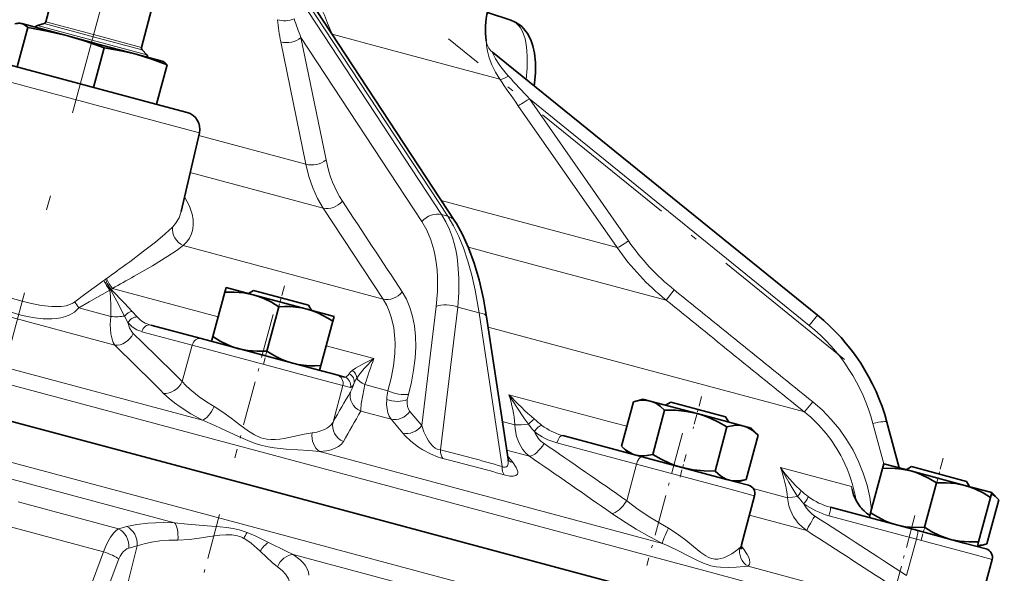
# Model space of a CAD drawing. Extents: x 0 to 420, y 0 to 297.
# Drawn here: x 216 to 251, y 155 to 174 of the extents above; entities that cross this region are included whole.
import ezdxf

# ---------------------------------------------------------------- set-up
doc = ezdxf.new("R2010")
doc.units = 0
doc.linetypes.add('DASHDOT', pattern=[18.5, 12, -3, 0.5, -3])

msp = doc.modelspace()

# ---------------------------------------------------------------- linework, layer by layer
at = {"color": 7, "linetype": 'DASHDOT', "lineweight": 13}
msp.add_line((221.144684, 182.44313), (205.468231, 123.937813), dxfattribs=at)
at = {"color": 7, "lineweight": 35}
for p, q in [((220.437622, 173.139435), (221.870377, 178.486572)), ((217.105179, 174.032364), (217.514893, 175.561462)), ((226.544785, 174.421844), (231.371399, 167.078568)), ((233.326141, 174.086151), (232.507767, 174.356964)), ((216.10878, 172.458054), (216.479004, 173.839752)), ((216.236191, 173.976822), (216.202087, 173.979813)), ((216.236191, 173.976822), (216.268265, 173.968231)), ((216.268265, 173.968231), (217.826889, 173.550598)), ((216.745071, 173.842697), (216.744537, 173.840607)), ((217.041534, 173.968719), (216.808716, 173.906342)), ((217.826889, 173.550598), (219.09549, 173.210678)), ((218.768555, 171.745361), (219.138779, 173.12706)), ((219.09549, 173.210678), (220.257935, 172.8992)), ((220.941406, 171.163147), (214.591232, 172.86467)), ((220.257935, 172.8992), (221.162415, 172.656845)), ((220.460922, 173.052505), (220.631363, 172.882065)), ((220.654648, 172.795135), (220.654068, 172.79306)), ((232.673248, 172.984467), (232.682983, 172.976425)), ((232.673248, 172.984467), (232.682983, 172.976425)), ((232.682983, 172.976425), (244.025436, 163.791489)), ((220.970856, 171.155258), (221.34108, 172.536957)), ((221.162415, 172.656845), (221.19342, 172.64238)), ((222.030914, 170.871216), (220.941406, 171.163147)), ((222.460251, 170.156693), (221.827332, 167.415237)), ((224.280243, 157.8452), (180.142136, 169.671967)), ((222.931458, 163.045654), (223.345993, 164.592743)), ((223.391068, 164.760986), (223.345993, 164.592743)), ((224.332855, 164.508636), (223.391068, 164.760986)), ((224.354431, 164.658142), (224.170715, 164.552078)), ((224.354431, 164.658142), (225.313446, 164.401169)), ((226.216415, 164.003937), (224.332855, 164.508636)), ((225.313446, 164.401169), (226.272476, 164.144196)), ((224.815018, 162.540955), (225.229553, 164.088058)), ((227.158188, 163.751587), (226.216415, 164.003937)), ((226.272476, 164.144196), (226.37854, 163.960495)), ((226.698563, 162.03627), (227.113113, 163.583359)), ((227.113113, 163.583359), (227.158188, 163.751587)), ((232.483871, 163.73877), (233.228943, 158.765259)), ((220.767395, 163.445206), (222.522125, 162.975021)), ((226.500671, 161.908981), (222.522125, 162.975021)), ((222.931458, 163.045654), (222.886383, 162.877426)), ((227.254242, 161.707062), (226.500671, 161.908981)), ((226.653488, 161.868042), (226.698563, 162.03627)), ((227.254242, 161.707062), (227.520874, 161.63562)), ((237.189301, 159.225281), (237.603836, 160.772369)), ((237.940308, 160.862518), (237.603836, 160.772369)), ((238.192657, 160.794907), (237.940308, 160.862518)), ((239.823853, 160.357834), (238.192657, 160.794907)), ((238.276764, 158.933899), (238.691315, 160.480988)), ((238.903656, 160.759689), (238.719955, 160.653625)), ((238.903656, 160.759689), (240.342194, 160.374237)), ((241.455063, 159.920746), (239.823853, 160.357834)), ((240.342194, 160.374237), (240.821701, 160.245758)), ((240.821701, 160.245758), (240.927765, 160.062042)), ((240.451706, 158.35112), (240.866257, 159.898209)), ((241.707413, 159.853134), (241.455063, 159.920746)), ((241.707413, 159.853134), (241.95372, 159.606827)), ((246.44899, 160.05954), (246.875336, 158.468384)), ((235.137512, 159.594742), (237.910156, 158.851822)), ((241.539185, 158.059723), (241.95372, 159.606827)), ((237.435608, 158.978973), (237.189301, 159.225281)), ((240.855042, 158.062744), (237.910156, 158.851822)), ((245.880676, 156.896423), (246.295227, 158.443512)), ((246.340302, 158.611755), (246.295227, 158.443512)), ((247.282074, 158.359406), (246.340302, 158.611755)), ((247.303665, 158.508911), (247.119949, 158.402847)), ((247.303665, 158.508911), (247.119949, 158.402847)), ((249.165634, 157.854706), (247.282074, 158.359406)), ((247.303665, 158.508911), (249.093216, 158.029404)), ((241.61853, 157.858154), (240.855042, 158.062744)), ((241.202713, 157.969574), (241.539185, 158.059723)), ((248.220596, 158.107925), (248.223862, 158.107056)), ((249.093216, 158.029404), (249.221695, 157.99498)), ((239.998611, 153.633469), (224.280243, 157.8452)), ((247.764236, 156.391724), (248.178772, 157.938828)), ((250.107422, 157.602356), (249.165634, 157.854706)), ((249.221695, 157.99498), (249.327759, 157.811264)), ((241.830658, 157.490738), (241.373154, 155.781143)), ((249.647797, 155.887039), (250.062332, 157.434128)), ((249.939178, 155.80896), (250.353729, 157.356049)), ((250.062332, 157.434128), (250.107422, 157.602356)), ((250.107422, 157.602356), (250.353729, 157.356049)), ((244.478867, 157.091736), (247.526489, 156.275131)), ((245.880676, 156.896423), (245.835602, 156.728195)), ((249.142532, 155.842102), (247.526489, 156.275131)), ((241.36795, 155.623596), (241.373138, 155.780975)), ((249.906036, 155.637527), (249.142532, 155.842102)), ((249.602722, 155.718811), (249.647797, 155.887039)), ((249.602722, 155.718811), (249.939178, 155.80896)), ((250.118195, 155.270203), (249.52124, 153.039566))]:
    msp.add_line(p, q, dxfattribs=at)
at = {"color": 7, "lineweight": 13}
for p, q in [((226.007187, 174.765198), (230.910187, 167.30571)), ((231.129745, 167.246887), (226.22673, 174.706375)), ((218.720032, 173.394211), (216.808716, 173.906342)), ((217.041534, 173.968719), (218.751221, 173.51062)), ((218.771408, 173.585907), (217.105179, 174.032364)), ((218.751221, 173.51062), (220.460922, 173.052505)), ((220.437622, 173.139435), (218.771408, 173.585907)), ((226.005524, 173.480301), (226.880615, 169.2117)), ((230.226288, 167.058777), (226.005524, 173.480301)), ((227.088409, 173.596542), (228.986298, 173.088013)), ((227.088409, 173.596542), (227.090836, 173.591034)), ((220.631363, 172.882065), (218.720032, 173.394211)), ((226.17952, 169.061005), (225.30397, 173.329727)), ((232.465134, 173.369064), (232.465775, 173.368454)), ((232.478317, 173.210938), (232.473969, 173.247009)), ((228.986298, 173.088013), (232.941238, 172.02829)), ((213.862152, 172.460541), (221.20108, 170.49408)), ((237.035126, 166.152252), (233.576187, 171.11319)), ((233.975006, 171.344894), (237.433914, 166.383957)), ((243.739197, 163.438004), (233.975006, 171.344894)), ((240.285492, 154.820618), (180.499329, 170.840271)), ((221.20108, 170.49408), (222.460251, 170.156693)), ((226.17952, 169.061005), (222.438705, 170.063354)), ((222.139893, 168.769073), (226.782928, 167.524979)), ((223.923111, 156.512344), (179.785004, 168.339111)), ((221.941528, 167.909225), (221.950195, 167.907867)), ((221.943542, 167.91861), (221.950195, 167.907867)), ((221.950195, 167.907867), (221.951172, 167.906281)), ((231.549072, 167.622223), (230.899689, 167.796234)), ((228.870209, 164.355682), (226.782928, 167.524979)), ((231.129745, 167.246887), (230.910187, 167.30571)), ((237.035126, 166.152252), (231.549072, 167.622223)), ((228.870209, 164.355682), (221.899948, 166.223358)), ((231.84494, 166.16861), (232.656509, 165.951157)), ((232.656509, 165.951157), (238.743195, 164.320236)), ((219.934311, 165.589142), (220.033356, 165.661896)), ((219.187073, 165.049072), (219.223129, 165.073792)), ((220.187637, 165.155136), (220.182007, 165.151932)), ((219.510529, 162.745056), (212.710876, 164.567017)), ((219.36824, 164.67189), (219.333038, 164.672134)), ((223.117126, 163.738586), (219.429596, 164.726654)), ((239.028641, 164.67392), (238.743195, 164.320236)), ((219.373032, 163.749313), (218.260345, 164.047455)), ((220.116638, 163.923553), (220.293655, 163.731918)), ((230.217026, 159.94278), (230.720993, 164.10054)), ((231.473755, 164.072144), (230.869949, 159.090637)), ((232.219101, 163.872421), (231.473755, 164.072144)), ((233.02182, 158.514038), (232.219101, 163.872421)), ((222.572983, 160.128693), (208.750534, 163.832397)), ((219.969879, 163.534805), (219.84758, 163.763458)), ((243.739197, 163.438004), (244.025436, 163.791489)), ((222.207108, 162.748856), (220.452377, 163.219025)), ((235.871521, 162.479691), (232.538712, 163.372711)), ((222.207138, 162.748947), (221.865433, 161.475006)), ((222.207108, 162.748856), (226.62793, 161.564301)), ((228.548462, 162.283264), (226.884232, 162.729187)), ((243.574509, 160.41568), (235.871521, 162.479691)), ((226.62793, 161.564301), (227.465271, 161.339935)), ((227.465286, 161.340027), (227.124313, 160.065887)), ((227.731903, 161.268494), (227.465271, 161.339935)), ((229.038818, 161.159378), (228.237717, 161.374023)), ((236.922211, 160.03952), (233.262711, 161.020081)), ((243.86026, 160.769287), (243.574509, 160.41568)), ((229.15097, 160.161911), (228.088638, 160.446564)), ((229.807129, 160.432526), (230.217026, 159.94278)), ((221.594162, 156.552673), (207.810211, 160.246078)), ((229.560364, 159.672302), (229.15097, 160.161911)), ((233.469345, 159.972214), (233.030518, 160.089798)), ((237.374969, 159.918198), (236.922211, 160.03952)), ((246.338821, 158.606216), (245.960785, 160.017044)), ((233.97731, 158.868698), (233.181503, 159.08194)), ((237.710037, 158.594849), (234.937393, 159.337784)), ((238.619308, 155.829102), (226.648712, 159.036606)), ((233.210648, 158.88739), (233.403091, 158.642639)), ((237.710068, 158.59494), (237.36853, 157.320969)), ((237.710037, 158.594849), (240.9823, 157.718048)), ((245.210495, 157.81868), (242.738388, 158.481079)), ((240.9823, 157.718048), (241.731964, 157.517181)), ((242.979233, 157.424057), (241.783875, 157.744354)), ((245.210495, 157.81868), (245.23288, 157.711838)), ((245.236282, 157.69635), (245.233841, 157.707474)), ((241.731964, 157.517181), (241.830658, 157.490738)), ((243.333084, 157.47052), (242.979233, 157.424057)), ((219.640457, 156.337341), (216.133743, 157.276978)), ((245.503235, 157.121231), (245.514862, 157.108643)), ((243.656738, 156.275101), (241.649292, 156.813004)), ((247.474106, 155.978577), (244.426468, 156.795197)), ((245.689011, 156.927246), (245.697037, 156.921143)), ((219.121078, 155.535507), (215.875107, 156.405258)), ((219.640457, 156.337341), (219.931274, 156.415894)), ((249.911224, 149.548843), (223.923111, 156.512344)), ((224.019104, 156.000977), (224.013382, 156.004013)), ((247.474136, 155.978668), (247.132797, 154.704636)), ((247.474106, 155.978577), (249.269791, 155.497421)), ((220.29483, 155.745605), (219.793625, 153.762054)), ((220.29483, 155.745605), (220.002884, 155.667374)), ((241.365906, 155.748444), (241.444458, 155.645325)), ((218.611816, 154.181076), (219.121078, 155.535507)), ((219.656204, 155.289764), (219.145203, 153.935806)), ((224.587753, 155.559326), (224.585495, 155.561417)), ((237.665848, 152.246277), (225.728607, 155.444855)), ((249.269791, 155.497421), (250.118164, 155.270111)), ((248.514175, 153.177765), (241.602951, 155.029633)), ((250.543182, 152.072083), (240.285492, 154.820618))]:
    msp.add_line(p, q, dxfattribs=at)
at = {"color": 7, "linetype": 'DASHDOT', "lineweight": 13, "ltscale": 0.444528}
msp.add_line((244.97226, 162.252701), (231.153748, 173.442719), dxfattribs=at)
at = {"color": 7, "linetype": 'DASHDOT', "lineweight": 13, "ltscale": 0.02925}
msp.add_line((225.426041, 164.82135), (225.123215, 163.691223), dxfattribs=at)
at = {"color": 7, "linetype": 'DASHDOT', "lineweight": 13, "ltscale": 0.12939}
msp.add_line((225.035568, 163.814117), (223.69603, 158.81488), dxfattribs=at)
at = {"color": 7, "linetype": 'DASHDOT', "lineweight": 13, "ltscale": 0.01915}
for p, q in [((224.693344, 162.086899), (224.891602, 162.826797)), ((247.642578, 155.937668), (247.84082, 156.677567))]:
    msp.add_line(p, q, dxfattribs=at)
at = {"color": 7, "linetype": 'DASHDOT', "lineweight": 13, "ltscale": 0.028993}
msp.add_line((239.984055, 160.955704), (239.683899, 159.83551), dxfattribs=at)
at = {"color": 7, "linetype": 'DASHDOT', "lineweight": 13, "ltscale": 0.119455}
msp.add_line((239.312134, 159.67746), (238.075439, 155.062073), dxfattribs=at)
at = {"color": 7, "linetype": 'DASHDOT', "lineweight": 13, "ltscale": 0.021413}
msp.add_line((239.230865, 158.14473), (239.452545, 158.972046), dxfattribs=at)
at = {"color": 7, "linetype": 'DASHDOT', "lineweight": 13, "ltscale": 0.03302}
msp.add_line((248.411041, 158.805649), (248.069199, 157.529846), dxfattribs=at)
at = {"color": 7, "linetype": 'DASHDOT', "lineweight": 13, "ltscale": 0.132804}
msp.add_line((223.166718, 156.839447), (221.791824, 151.708282), dxfattribs=at)
at = {"color": 7, "linetype": 'DASHDOT', "lineweight": 13, "ltscale": 0.096014}
msp.add_line((247.424774, 156.804291), (246.430771, 153.094604), dxfattribs=at)
at = {"color": 7, "lineweight": 13}
for points in [[(226.759384, 174.403152), (226.822296, 174.262238), (226.934738, 173.982697), (227.088409, 173.596542)], [(233.862198, 172.021515), (233.896042, 172.418655), (233.902542, 172.800735), (233.890335, 173.028122), (233.863876, 173.242645), (233.823471, 173.434753), (233.768677, 173.6064), (233.718506, 173.719269), (233.659592, 173.82019), (233.601028, 173.897507), (233.5354, 173.964432)], [(232.473969, 173.247009), (232.464966, 173.355057), (232.464798, 173.367783), (232.46492, 173.368774), (232.465134, 173.369064)], [(232.941238, 172.02829), (232.78978, 172.272751), (232.66658, 172.525711), (232.573395, 172.779037), (232.512817, 173.009796), (232.478317, 173.210938)], [(232.710602, 172.907486), (232.795929, 172.739136), (232.945618, 172.503723), (233.151871, 172.240265), (233.242111, 172.138855)], [(226.782928, 167.524979), (226.584412, 167.869446), (226.418137, 168.241699), (226.283493, 168.639618), (226.17952, 169.061005)], [(221.951172, 167.906281), (222.040359, 167.749481), (222.114578, 167.59375), (222.167969, 167.45546), (222.208405, 167.318939), (222.241638, 167.136658), (222.248886, 166.958969), (222.229874, 166.790955), (222.184509, 166.63205), (222.114471, 166.485657), (222.019531, 166.349182), (221.899948, 166.223358)], [(230.910187, 167.30571), (231.056381, 167.057419), (231.18219, 166.789719), (231.287628, 166.504791), (231.350952, 166.290466), (231.403885, 166.069183), (231.449753, 165.821899), (231.483826, 165.568115), (231.516983, 165.083145), (231.51297, 164.583099), (231.473755, 164.072144)], [(230.720993, 164.10054), (230.764755, 164.618713), (230.767746, 165.124161), (230.752258, 165.381256), (230.724609, 165.632172), (230.688477, 165.854996), (230.641769, 166.071167), (230.535751, 166.427124), (230.397308, 166.757721), (230.226288, 167.058777)], [(232.219101, 163.872421), (232.156876, 164.275665), (232.083267, 164.671661), (231.967041, 165.18573), (231.829742, 165.679428), (231.670883, 166.147629), (231.508667, 166.544281), (231.328278, 166.912399), (231.129745, 167.246887)], [(220.033356, 165.661896), (220.51564, 166.023178), (220.928986, 166.347351), (221.26532, 166.630386), (221.521759, 166.870483)], [(221.899948, 166.223358), (221.649902, 166.042801), (221.355347, 165.84906), (220.820892, 165.522232), (220.187637, 165.155136)], [(216.722641, 163.700485), (216.457199, 163.747284), (216.192261, 163.809006), (215.930435, 163.884216), (215.674942, 163.972626), (215.425629, 164.075928), (215.18512, 164.198151), (214.955978, 164.34523), (214.847961, 164.430679), (214.746704, 164.525452), (214.623322, 164.671234), (214.519485, 164.845856), (214.475891, 164.953781), (214.444763, 165.069839)], [(214.672958, 165.183762), (214.717087, 165.097504), (214.772308, 165.019897), (214.845245, 164.940018), (214.925629, 164.868118), (215.036575, 164.785461), (215.153763, 164.71167), (215.311768, 164.62674), (215.474838, 164.551025), (215.82814, 164.414948), (216.191223, 164.301849), (216.563171, 164.207916), (216.936798, 164.13649), (217.310211, 164.095886), (217.476898, 164.091858), (217.643555, 164.100296), (217.808563, 164.125687), (217.970459, 164.175308), (218.047577, 164.212479), (218.119675, 164.260208)], [(218.119675, 164.260208), (218.458649, 164.51709), (219.132309, 165.008301)], [(219.333038, 164.672134), (218.619217, 164.262985), (218.260345, 164.047455)], [(219.84758, 163.763458), (219.576889, 164.286224), (219.36824, 164.67189)], [(219.387115, 164.686447), (219.844635, 164.208313), (220.116638, 163.923553)], [(229.540619, 164.606232), (229.687515, 164.348663), (229.807571, 164.062469), (229.90062, 163.748199), (229.963989, 163.41716), (229.999802, 163.063141), (230.007538, 162.688568), (229.986877, 162.295807), (229.935989, 161.876602), (229.856903, 161.453613), (229.751343, 161.027908)], [(229.281845, 162.963791), (229.240784, 163.358307), (229.204376, 163.547287), (229.156876, 163.730103), (229.087158, 163.934631), (229.002167, 164.127441), (228.870209, 164.355682)], [(218.260345, 164.047455), (218.104324, 163.905258), (217.943985, 163.809143), (217.787109, 163.745361), (217.626312, 163.702423), (217.469742, 163.67717), (217.313049, 163.664841), (217.016983, 163.668884), (216.722641, 163.700485)], [(219.510529, 162.745056), (219.455841, 162.841125), (219.4133, 162.953842), (219.372559, 163.138565), (219.356079, 163.301376), (219.353256, 163.473373), (219.373032, 163.749313)], [(219.969849, 163.53479), (220.022522, 163.354721), (220.104446, 163.211578), (220.15358, 163.156265)], [(220.452408, 163.219116), (220.275558, 163.287781), (220.11441, 163.393539), (219.969879, 163.534805)], [(229.038818, 161.159378), (229.151642, 161.595703), (229.231873, 162.02803), (229.277298, 162.454865), (229.28688, 162.803146), (229.281845, 162.963791)], [(227.795639, 161.865967), (227.913437, 161.949631), (228.199097, 162.111389), (228.548462, 162.283264)], [(228.548462, 162.283264), (228.210983, 161.928619), (228.026627, 161.703552), (227.949783, 161.592468)], [(221.865433, 161.475006), (221.988525, 161.341003), (222.12616, 161.209244), (222.452194, 160.944946), (222.70723, 160.769562), (222.981232, 160.602814)], [(227.858871, 161.420959), (227.798508, 161.319366), (227.77272, 161.288239), (227.750259, 161.271225), (227.740326, 161.268158), (227.731934, 161.268585)], [(227.736206, 161.124512), (227.790405, 161.238617), (227.858887, 161.42099)], [(228.237717, 161.374023), (228.159363, 161.001862), (228.109543, 160.700806), (228.089218, 160.487854), (228.088638, 160.446564)], [(222.572983, 160.128693), (222.165955, 160.355133), (221.790009, 160.59584), (221.59346, 160.73822), (221.411423, 160.884171), (221.212494, 161.066452)], [(229.15097, 160.161911), (229.086838, 160.264648), (229.040009, 160.384262), (229.007935, 160.52713), (228.99353, 160.679779), (228.996155, 160.854645)], [(229.716125, 160.848282), (229.711166, 160.723633), (229.725372, 160.608429), (229.757248, 160.512024), (229.807129, 160.432526)], [(233.942169, 159.986816), (233.806396, 160.181808), (233.538345, 160.587234), (233.262711, 161.020081)], [(243.86026, 160.769287), (244.194901, 160.476364), (244.50499, 160.158447), (244.788895, 159.817688), (245.04274, 159.459137), (245.267242, 159.082413), (245.461456, 158.689789), (245.624985, 158.28067), (245.75415, 157.866867), (245.850311, 157.44545), (245.913193, 157.017776)], [(222.981232, 160.602814), (223.277618, 160.413361), (223.573029, 160.19664), (223.869598, 159.96814), (224.172531, 159.74649), (224.384918, 159.616379), (224.607742, 159.517822), (224.814758, 159.468033), (224.961197, 159.45459), (225.106461, 159.456085), (225.265686, 159.470154), (225.42247, 159.493088), (225.743073, 159.557068), (226.11232, 159.638107)], [(226.648712, 159.036606), (226.281448, 159.069412), (225.893478, 159.093567), (225.49025, 159.119781), (225.074936, 159.163025), (224.863708, 159.197891), (224.653168, 159.245438), (224.442566, 159.307968), (224.234131, 159.383331), (223.822556, 159.560028), (223.203079, 159.851669), (222.996918, 159.946716), (222.572983, 160.128693)], [(226.396988, 159.687561), (226.5569, 159.713882), (226.702515, 159.752502), (226.827515, 159.801544), (226.935379, 159.861847), (227.045776, 159.954926), (227.124313, 160.065887)], [(230.217026, 159.94278), (230.290054, 159.723724), (230.391449, 159.509384), (230.453796, 159.407745), (230.525208, 159.311859), (230.605209, 159.226471), (230.693176, 159.156616), (230.785156, 159.109543), (230.869949, 159.090637)], [(233.97731, 158.868698), (233.850464, 158.983688), (233.73967, 159.117035), (233.616165, 159.326218), (233.527451, 159.56369), (233.477936, 159.827072), (233.469345, 159.972214)], [(234.147903, 159.735825), (234.075912, 159.818634), (233.942169, 159.986816)], [(230.960144, 158.793335), (230.790909, 158.843491), (230.521255, 158.954254), (230.261581, 159.093323), (230.105377, 159.192734), (229.841232, 159.392838), (229.635803, 159.587219), (229.560364, 159.672302)], [(227.485992, 159.385468), (227.415146, 159.292068), (227.317047, 159.213058), (227.19313, 159.148514), (227.054611, 159.100647), (226.898438, 159.065552), (226.648712, 159.036606)], [(233.125641, 158.488052), (233.175323, 158.501465), (233.207947, 158.532806), (233.221466, 158.559509), (233.235352, 158.621902), (233.233658, 158.728546), (233.228943, 158.765259)], [(233.02182, 158.514038), (233.076416, 158.494217), (233.125656, 158.488037)], [(233.403091, 158.642639), (233.516418, 158.473862), (233.552139, 158.393738), (233.566132, 158.339355), (233.567764, 158.289093), (233.554474, 158.245056), (233.502274, 158.196182), (233.411026, 158.173599), (233.291351, 158.178238), (233.098892, 158.220261)], [(242.738388, 158.481079), (242.890472, 158.273575), (243.056458, 158.07106), (243.243118, 157.867432), (243.445648, 157.672562)], [(243.333084, 157.47052), (243.171753, 157.710861), (243.020966, 157.961029), (242.738388, 158.481079)], [(245.503235, 157.121231), (245.388092, 157.292542), (245.303314, 157.469788), (245.246338, 157.643204), (245.210495, 157.81868)], [(243.656738, 156.275101), (243.497238, 156.398666), (243.354492, 156.54155), (243.268951, 156.648041), (243.192673, 156.762024), (243.126495, 156.882904), (243.071625, 157.009644), (243.028061, 157.143356), (242.997009, 157.281464), (242.979233, 157.424057)], [(237.36853, 157.320969), (237.774918, 157.01564), (238.212067, 156.720917), (238.822021, 156.358276)], [(243.553986, 157.215439), (243.640503, 157.064514), (243.732681, 156.951248), (243.839417, 156.852524), (243.933884, 156.784348)], [(238.619308, 155.829102), (238.155746, 156.072021), (237.70195, 156.33017), (237.348557, 156.546234), (236.851944, 156.875885)], [(219.121078, 155.535507), (219.208572, 155.76239), (219.309525, 155.964493), (219.36348, 156.053085), (219.476089, 156.201706), (219.557846, 156.281174), (219.640457, 156.337341)], [(219.931274, 156.415894), (220.275467, 156.48967), (220.661453, 156.537048), (221.194809, 156.560181), (221.594162, 156.552673)], [(221.594162, 156.552673), (222.049164, 156.499466), (222.733551, 156.445435), (223.186768, 156.408783), (223.411652, 156.38324), (223.635361, 156.347641), (223.853912, 156.297913)], [(238.822021, 156.358276), (239.13588, 156.162292), (239.427048, 155.944458), (239.698669, 155.720703), (239.957001, 155.510269), (240.127197, 155.392929), (240.211807, 155.347214), (240.297852, 155.312286), (240.448456, 155.282104), (240.551422, 155.282974), (240.650589, 155.298889), (240.754181, 155.32843), (240.852325, 155.367065), (241.041092, 155.467316), (241.216553, 155.590942)], [(223.787476, 156.093643), (223.59201, 156.126953), (223.386993, 156.130844), (223.175552, 156.114258), (222.749222, 156.054871), (222.533585, 156.022263), (222.11145, 155.969009), (221.713196, 155.947922)], [(224.585495, 155.561417), (224.374893, 155.749924), (224.264694, 155.838959), (224.083206, 155.964584), (224.019104, 156.000977)], [(224.126373, 156.210205), (224.431503, 156.082428), (224.873001, 155.865646)], [(220.002884, 155.667374), (219.936356, 155.641434), (219.87059, 155.599213), (219.810532, 155.544464), (219.754471, 155.476059), (219.700684, 155.388718), (219.656204, 155.289764)], [(221.713196, 155.947922), (221.3909, 155.940201), (221.083801, 155.915848), (220.796326, 155.875092), (220.532455, 155.818207), (220.29483, 155.745605)], [(224.873001, 155.865646), (225.484146, 155.557297), (225.728607, 155.444855)], [(240.307816, 155.050797), (240.048828, 155.140106), (239.84082, 155.233826), (239.51619, 155.398361), (239.172318, 155.574661), (238.813293, 155.745789), (238.619308, 155.829102)], [(241.444458, 155.645325), (241.576843, 155.447037), (241.621964, 155.35582), (241.651306, 155.270813), (241.662979, 155.156738), (241.653, 155.107574), (241.602951, 155.029633)], [(225.187958, 155.016861), (225.005951, 155.168365), (224.806076, 155.353333), (224.587753, 155.559326)], [(225.728607, 155.444855), (225.972961, 155.257141), (226.069412, 155.162521), (226.148087, 155.067719), (226.221909, 154.947693), (226.26506, 154.830139), (226.27742, 154.715454)], [(225.626938, 154.316879), (225.615753, 154.45578), (225.565323, 154.597198), (225.476227, 154.73912), (225.34993, 154.879425), (225.187958, 155.016861)], [(241.602951, 155.029633), (241.479004, 155.022827), (241.189575, 155.00119), (240.927887, 154.988342), (240.641296, 154.994858), (240.485077, 155.013123), (240.3078, 155.050797)]]:
    msp.add_lwpolyline(points, dxfattribs=at)
at = {"color": 7, "lineweight": 35}
for points in [[(216.479004, 173.839752), (216.398758, 173.906113), (216.313217, 173.953079), (216.268265, 173.968231)], [(217.826889, 173.550598), (217.156799, 173.710922), (216.479004, 173.839752)], [(234.146317, 171.791443), (234.184937, 172.242935), (234.186249, 172.611359), (234.155426, 172.936737), (234.099121, 173.199646), (234.025665, 173.409424), (233.909744, 173.627609), (233.77417, 173.79985), (233.708679, 173.863617)], [(219.138779, 173.12706), (218.487366, 173.354401), (217.826889, 173.550598)], [(220.257935, 172.8992), (219.796204, 173.009674), (219.138779, 173.12706)], [(221.34108, 172.536957), (220.803986, 172.733658), (220.257935, 172.8992)], [(232.483871, 163.73877), (232.374924, 164.365082), (232.224365, 165.022919), (232.052567, 165.608292), (231.853333, 166.148407), (231.641815, 166.610138), (231.428162, 166.989868), (231.371399, 167.078568)], [(223.345993, 164.592743), (223.679703, 164.599228), (224.008835, 164.57341), (224.332855, 164.508636)], [(224.332855, 164.508636), (224.522476, 164.449799), (224.706985, 164.376846), (224.973526, 164.244141), (225.229553, 164.088058)], [(225.229553, 164.088058), (225.428513, 164.095367), (225.626923, 164.092331), (225.825485, 164.076904), (226.022461, 164.047729), (226.216415, 164.003937)], [(226.216415, 164.003937), (226.404968, 163.945435), (226.588715, 163.872925), (226.768158, 163.787216), (226.942917, 163.690063), (227.113113, 163.583359)], [(223.828156, 162.625076), (223.638535, 162.683914), (223.454025, 162.756866), (223.187485, 162.889587), (222.931458, 163.045654)], [(224.815018, 162.540955), (224.481293, 162.534485), (224.152161, 162.560303), (223.828156, 162.625076)], [(225.711716, 162.120377), (225.52179, 162.179443), (225.336456, 162.252747), (225.157242, 162.33844), (224.983627, 162.43515), (224.815018, 162.540955)], [(226.698563, 162.03627), (226.497833, 162.028961), (226.297699, 162.032196), (226.099808, 162.047668), (225.904327, 162.076752), (225.711716, 162.120377)], [(237.603836, 160.772369), (237.806641, 160.813934), (238.00325, 160.823608), (238.192657, 160.794907)], [(238.192657, 160.794907), (238.301285, 160.757782), (238.405334, 160.70639), (238.552734, 160.605591), (238.691315, 160.480988)], [(238.691315, 160.480988), (239.072937, 160.474625), (239.450577, 160.435806), (239.823853, 160.357834)], [(239.823853, 160.357834), (240.043121, 160.291046), (240.257095, 160.210205), (240.56723, 160.065811), (240.866257, 159.898209)], [(240.866257, 159.898209), (241.107376, 159.944366), (241.225998, 159.950348), (241.342224, 159.942825), (241.455063, 159.920746)], [(241.455063, 159.920746), (241.56308, 159.883835), (241.666718, 159.832794), (241.766342, 159.768463), (241.95372, 159.606827)], [(237.687958, 158.911346), (237.579315, 158.948486), (237.475281, 158.999878), (237.327866, 159.100677), (237.189301, 159.225281)], [(238.276764, 158.933899), (238.073959, 158.892334), (237.87735, 158.88266), (237.687958, 158.911346)], [(239.319153, 158.474274), (239.099899, 158.541046), (238.885925, 158.621902), (238.575775, 158.766296), (238.276764, 158.933899)], [(240.451706, 158.35112), (240.070084, 158.357483), (239.692444, 158.396301), (239.319153, 158.474274)], [(246.295227, 158.443512), (246.628937, 158.449997), (246.958069, 158.424179), (247.282074, 158.359406)], [(247.282074, 158.359406), (247.47171, 158.300568), (247.656219, 158.227615), (247.92276, 158.09491), (248.178772, 157.938828)], [(240.950363, 158.037201), (240.841583, 158.074509), (240.737076, 158.126175), (240.637589, 158.190491), (240.451706, 158.35112)], [(241.539185, 158.059723), (241.295959, 158.013428), (241.177734, 158.007538), (241.062424, 158.015152), (240.950363, 158.037201)], [(245.514862, 157.108643), (245.385132, 157.302078), (245.284088, 157.5289), (245.23288, 157.711838)], [(248.178772, 157.938828), (248.512497, 157.945312), (248.841629, 157.919479), (249.165634, 157.854706)], [(249.165634, 157.854706), (249.355255, 157.795868), (249.539764, 157.722931), (249.806305, 157.59021), (250.062332, 157.434128)], [(246.777374, 156.475845), (246.587769, 156.534683), (246.403244, 156.607635), (246.136703, 156.740356), (245.880676, 156.896423)], [(247.764236, 156.391724), (247.430527, 156.385254), (247.101395, 156.411072), (246.777374, 156.475845)], [(248.660934, 155.971161), (248.471313, 156.029984), (248.286804, 156.102936), (248.020264, 156.235657), (247.764236, 156.391724)], [(249.647797, 155.887039), (249.314087, 155.880554), (248.984955, 155.906372), (248.660934, 155.971161)]]:
    msp.add_lwpolyline(points, dxfattribs=at)
for centre, radius, start, end in [((235.443024, 173.737137), 3, 166.999997, 187.059064), ((216.166, 173.41864), 0.562357, 86.322335, 104.88168), ((216.170883, 173.601349), 0.379597, 75.134704, 85.289098), ((216.832001, 173.819412), 0.09, 105, 164.999994), ((217.01825, 174.055664), 0.09, 285.000001, 345), ((232.987717, 173.064743), 1.076037, 47.934783, 71.677747), ((220.524551, 173.11615), 0.09, 164.999994, 225), ((220.567719, 172.81842), 0.09, 345, 45.000001), ((220.947113, 172.143433), 0.556616, 44.967968, 63.724873), ((221.875626, 170.291656), 0.6, 347.000001, 74.999999), ((239.494324, 158.196045), 7.2, 15, 51.000001), ((233.486099, 158.79892), 0.259263, 187.456581, 201.463537), ((241.540878, 157.56839), 0.3, 345, 74.999999), ((249.334595, 156.363907), 1.422069, 44.231526, 57.568304), ((246.623474, 158.00415), 1.425167, 218.930161, 229.455837), ((246.729614, 158.125839), 1.586651, 229.39483, 236.562718), ((249.55307, 157.17511), 1.419426, 272.42033, 285.781887), ((249.828384, 155.347748), 0.3, 345, 74.999999)]:
    msp.add_arc(centre, radius, start, end, dxfattribs=at)
at = {"color": 7, "lineweight": 13}
for centre, radius, start, end in [((232.485535, 174.84021), 7.338462, 185.735742, 191.87779), ((237.690155, 178.077957), 12.556526, 198.268278, 201.478549), ((233.138336, 173.52301), 0.593674, 48.028466, 71.57386), ((233.37793, 173.494278), 0.495809, 48.155409, 71.482287), ((233.060532, 173.442657), 0.599927, 187.046086, 229.793686), ((233.295486, 173.186127), 0.647666, 198.899306, 205.472516), ((539.867432, 454.443604), 416.791378, 222.635252, 222.783781), ((424.817993, 304.491028), 233.158893, 214.619383, 214.893096), ((-4113.337402, -2697.299561), 5201.066643, 33.384418, 33.426253), ((244.23526, 171.128845), 8.292921, 214.901141, 231.109945), ((244.326202, 171.238419), 8.889837, 214.899229, 231.096258), ((152.823685, 257.485626), 113.792853, 305.697875, 306.140093), ((220.413132, 165.656494), 1.435646, 206.842652, 223.298094), ((220.380386, 165.526077), 1.351325, 202.53186, 219.191402), ((219.488708, 164.587067), 0.551766, 123.1395, 130.233526), ((220.394867, 165.479141), 1.282168, 199.599701, 218.188675), ((220.436478, 165.561035), 1.307634, 201.878607, 219.647959), ((127.750351, 327.864014), 187.133236, 299.334929, 299.599551), ((213.16806, 163.943832), 6.20793, 358.204419, 6.737494), ((219.417419, 164.627686), 0.066123, 117.276561, 138.042863), ((218.482529, 165.684845), 1.347248, 312.177512, 314.664831), ((-8169.864746, -10245.399414), 13382.044609, 51.043339, 51.069932), ((219.921066, 165.298553), 2.079233, 209.959841, 216.992436), ((-8538.632812, -10701.279297), 13967.947738, 51.042779, 51.068262), ((239.584534, 158.308105), 6.60125, 15.003646, 50.996364), ((68.394562, 6.934479), 217.798206, 45.198978, 45.83018), ((62.177673, 1.531265), 225.263261, 45.089992, 45.698019), ((252.118851, 153.723846), 25.076488, 160.041892, 162.237442), ((228.191116, 161.379395), 0.627076, 129.102938, 143.648563), ((228.810242, 161.028885), 1.028763, 146.775766, 157.602408), ((391.641113, 65.684662), 189.667042, 149.788275, 150.157638), ((231.147247, 160.707932), 2.156152, 167.91486, 176.070993), ((230.840607, 160.72052), 1.131755, 164.241324, 173.518524), ((228.641037, 159.564011), 4.845563, 4.832582, 17.487197), ((242.126953, 169.332443), 12.151972, 223.159728, 228.992778), ((442.851196, 37.775543), 247.328026, 150.265268, 150.547956), ((237.544678, 164.00473), 5.124576, 228.569238, 232.327468), ((240.415054, 156.500092), 5.031181, 26.931511, 51.100135), ((235.010757, 160.085007), 0.930978, 202.033161, 235.695475), ((235.49881, 161.433548), 2.169533, 231.490319, 255.003702), ((235.680618, 161.62558), 2.102151, 232.911189, 255.027704), ((226.85968, 156.201233), 3.517035, 97.55995, 102.268026), ((217.769562, 105.898689), 54.781423, 73.834065, 76.164259), ((-8.708084, -195.13974), 429.863029, 55.078505, 55.545755), ((218.025574, 106.246544), 54.115341, 73.826886, 76.171376), ((233.52774, 159.063095), 0.438475, 227.987524, 253.487414), ((-14.187302, -202.158478), 438.093969, 55.038494, 55.49596), ((240.462311, 156.526962), 4.976723, 9.169383, 26.90223), ((238.286545, 156.909866), 4.720853, 6.253061, 19.439731), ((245.621353, 160.064102), 3.233029, 227.705574, 233.717971), ((240.188339, 156.594086), 5.169302, 11.576356, 13.703448), ((245.54686, 159.161514), 2.785541, 217.374394, 224.319576), ((245.082825, 159.357254), 2.344525, 234.104778, 255.072619), ((245.093536, 159.297134), 2.58912, 233.515142, 255.071233), ((246.623322, 158.00853), 1.42899, 218.384798, 229.170158), ((-29.338898, -267.028229), 504.276878, 56.752704, 57.18623), ((246.72847, 158.12764), 1.587882, 229.10967, 236.637167), ((223.079117, 153.426971), 2.97369, 69.37988, 74.896842), ((223.502487, 155.047806), 1.084049, 61.884758, 74.75711), ((225.573074, 155.28418), 1.717753, 147.369049, 155.221445), ((-32.982452, -272.417511), 510.202557, 56.737412, 57.165483), ((225.503845, 154.983215), 1.085038, 125.558903, 147.805239), ((240.564835, 156.408646), 1.045561, 308.555022, 316.446346), ((241.161804, 155.836151), 0.218401, 317.383861, 345.423512), ((241.636948, 156.07692), 0.472571, 234.179501, 245.964958)]:
    msp.add_arc(centre, radius, start, end, dxfattribs=at)
for centre, major_axis, ratio, start_param, end_param in [((225.462662, 174.507996), (0.597488, 0.054901), 0.731661, 4.161276975, 5.177566354), ((225.58136, 173.731247), (0.587769, 0.120499), 0.695238, 4.084690218, 5.366619121), ((233.431519, 172.372757), (0.493851, 0.340759), 0.161504, 3.194065008, 4.210354387), ((234.066345, 171.457703), (0.492172, 0.343155), 0.069038, 3.19589867, 4.477827574), ((226.456436, 169.462631), (0.587769, 0.120499), 0.695237, 4.085573105, 5.366621939), ((2822.219727, 2746.167969), (2594.367676, 2578.887695), 0.029295, 3.122417521, 3.135661603), ((227.02562, 168.027405), (0.500748, 0.330536), 0.791437, 3.786957121, 5.080220295), ((215.436798, 169.818207), (6.338364, -2.568359), 0.398799, 6.118635435, 6.346614648), ((230.650467, 166.807831), (-0.501389, -0.329559), 0.791154, 3.755324707, 5.081774938), ((230.87001, 166.749008), (-0.501389, -0.329559), 0.791154, 3.141592654, 3.755324707), ((222.084167, 166.741455), (0.401672, -0.445709), 0.895739, 3.806067684, 5.163438981), ((237.525253, 166.496765), (0.492172, 0.343155), 0.069039, 3.196778987, 4.47782782), ((229.116455, 164.857162), (0.500977, 0.33017), 0.791332, 3.780716651, 5.080795955), ((220.031784, 163.686371), (0.231155, 0.191223), 0.619762, 0.764249288, 1.885285093), ((231.145157, 163.849609), (-0.595642, 0.072205), 0.500938, 4.189875849, 5.563681676), ((231.890503, 163.649887), (-0.593384, -0.088898), 0.355935, 3.141511883, 4.073165155), ((219.479172, 163.917618), (0.59935, -0.027863), 0.29236, 4.547982287, 5.387885442), ((220.20723, 163.471115), (0.227921, 0.195068), 0.762386, 0.669503839, 2.052193211), ((290.238342, 331.893127), (-69.589172, -168.407715), 0.072985, 6.251396952, 6.292557354), ((220.689758, 163.155426), (-0.077652, -0.28978), 0.819152, 3.141592654, 4.712074821), ((219.678894, 163.283661), (-0.417938, -0.430496), 0.780263, 0.574390082, 1.980950669), ((222.444489, 162.685242), (-0.077652, -0.28978), 0.819152, 3.141592654, 4.712074821), ((227.669189, 161.639923), (0.218567, -0.20549), 0.85658, 0.660341181, 1.781376986), ((221.390747, 161.602402), (-0.422653, -0.425873), 0.778361, 0.567457148, 1.989531218), ((227.17659, 161.417282), (-0.077652, -0.28978), 0.996195, 1.571110486, 3.141592654), ((240.507889, 215.400848), (-12.98616, -53.765442), 0.032432, 6.282693851, 6.357111171), ((227.443222, 161.34584), (-0.077652, -0.28978), 0.996195, 1.571110486, 3.141592654), ((227.570175, 161.498215), (0.266159, -0.138428), 0.92709, 0.234662529, 1.617351901), ((228.510971, 161.497559), (0.574127, -0.174301), 0.355369, 3.4870416, 4.326944754), ((228.313614, 160.970001), (0.518433, -0.302032), 0.948842, 3.421250016, 4.827810603), ((229.327179, 161.278854), (0.578156, -0.160431), 0.35124, 4.290105882, 5.628163155), ((229.291962, 161.099213), (0.596436, -0.065308), 0.510703, 4.250344709, 5.557845378), ((222.758453, 160.662704), (-0.276794, -0.532333), 0.376776, 0.370206269, 1.653623202), ((229.38295, 160.683456), (0.460083, 0.385132), 0.805205, 3.687951209, 4.989560431), ((233.99263, 159.945572), (-0.203659, -0.220276), 0.216879, 3.604601058, 4.725636863), ((245.869446, 159.904236), (0.579559, 0.155289), 0.145002, 0, 1.373805827), ((227.701721, 159.911377), (0.52037, -0.298691), 0.946527, 3.415138406, 4.837212476), ((229.792862, 160.19371), (0.460144, 0.385056), 0.805191, 3.687072488, 4.98967722), ((233.841232, 160.069305), (0.59848, 0.042694), 0.151014, 4.031162971, 4.871066125), ((234.270355, 159.702911), (-0.186584, -0.234924), 0.393402, 3.498448377, 4.881137749), ((226.857513, 159.564362), (0.037537, -0.598831), 0.778519, 4.456646093, 5.740063026), ((235.05986, 159.304962), (-0.077652, -0.28978), 0.422618, 3.141592654, 4.712074821), ((231.198547, 159.313171), (-0.143402, -0.582611), 0.5087, 5.225671909, 5.924140327), ((234.241135, 159.381714), (-0.33934, -0.494827), 0.402613, 0.305067976, 1.711628563), ((237.832504, 158.562042), (-0.077652, -0.28978), 0.422618, 3.141592654, 4.712074821), ((233.350418, 158.736572), (-0.166977, -0.576294), 0.491093, 5.246005267, 5.944473684), ((243.234436, 157.469238), (-0.204437, -0.219559), 0.244116, 1.800033742, 2.921069547), ((243.528748, 157.222137), (-0.178619, -0.241028), 0.080994, 1.603096944, 2.985786316), ((237.123642, 157.38678), (-0.343353, -0.49205), 0.401633, 0.292831458, 1.714905528), ((244.401215, 156.801956), (-0.077652, -0.28978), 0.087156, 1.571110486, 3.141592654), ((243.984451, 156.770996), (-0.325043, -0.504333), 0.082917, 4.739336856, 6.145897442), ((219.525513, 155.784439), (0.154968, -0.579651), 0.781457, 1.165824111, 2.569475906), ((219.817459, 155.862686), (0.155655, -0.579453), 0.781255, 1.164882045, 2.570334157), ((221.487625, 155.997513), (-0.025742, -0.599442), 0.379986, 1.504286461, 2.770772092), ((238.896606, 156.338501), (-0.268982, -0.536331), 0.125924, 4.73863034, 6.022047273), ((247.448853, 155.985352), (-0.077652, -0.28978), 0.087156, 1.571110486, 3.141592654), ((241.897324, 155.534454), (0.407761, -0.440155), 0.971659, 3.716744501, 5.000161434), ((219.178833, 155.40683), (0.561371, -0.211823), 0.169003, 0.621012326, 1.737328493), ((225.645691, 154.883362), (-0.333267, -0.498932), 0.780539, 3.686980178, 4.953465808)]:
    msp.add_ellipse(centre, major_axis=major_axis, ratio=ratio, start_param=start_param, end_param=end_param, dxfattribs=at)

doc.saveas('drawing.dxf')
